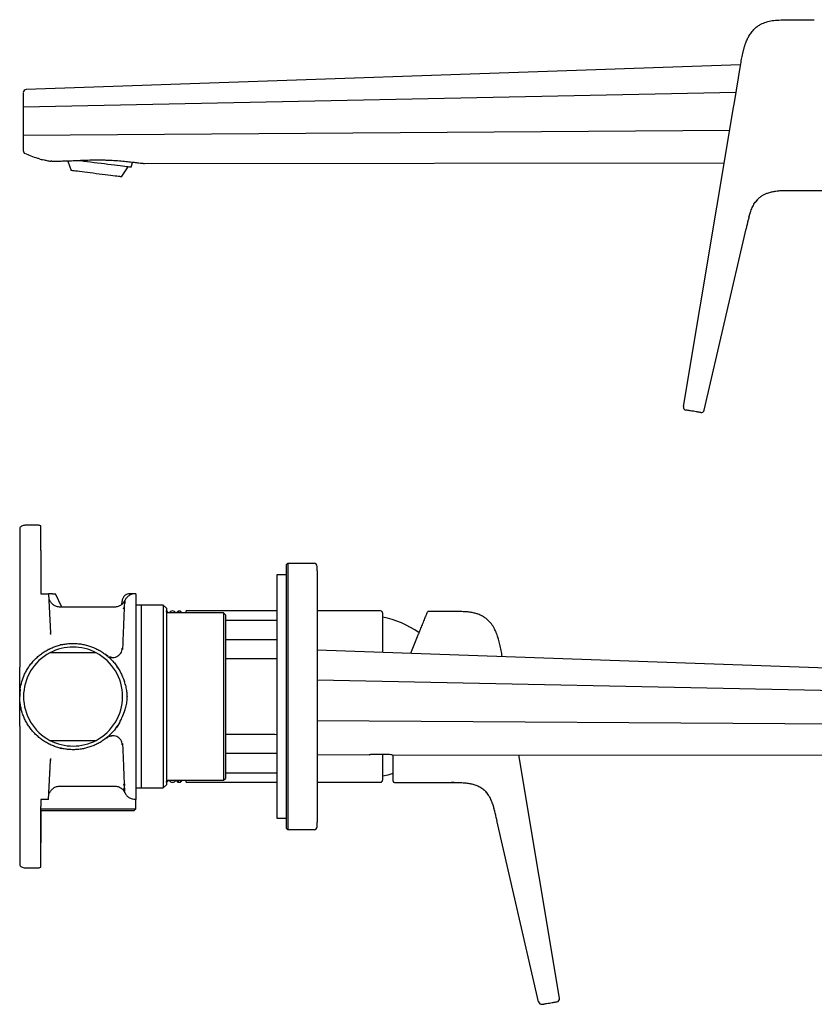
# Model space of a CAD drawing. Units: millimetres. Extents: x 51 to 573, y 23 to 374.
# Drawn here: x 257 to 466, y 92 to 351 of the extents above; entities that cross this region are included whole.
import ezdxf

# ---------------------------------------------------------------- set-up
doc = ezdxf.new("R2010")
doc.units = ezdxf.units.MM
doc.layers.add('アノテーション', color=7, linetype='Continuous')

msp = doc.modelspace()

# ---------------------------------------------------------------- linework, layer by layer
at = {"color": 7, "linetype": 'Continuous', "lineweight": 25}
for p, q in [((458.45, 350.85), (465.83, 350.9)), ((446.49, 339.08), (258.86, 332.53)), ((444.83, 329.15), (446.45, 338.85)), ((444.61, 327.82), (444.83, 329.15)), ((258.09, 328), (258.09, 320.57)), ((431.46, 249.27), (444.61, 327.82)), ((269.76, 313.74), (270.67, 311.28)), ((286.41, 312.12), (286.77, 313.4)), ((442.16, 313.22), (289.93, 313.04)), ((283.85, 309.62), (285.65, 312.22)), ((459.93, 305.98), (459.09, 305.98)), ((474.79, 305.98), (459.93, 305.98)), ((436.92, 248.3), (447.93, 295.98)), ((261.9, 218.09), (258.66, 218.09)), ((262.24, 218.06), (261.9, 218.08)), ((262.66, 217.94), (262.38, 218.02)), ((257.16, 211.44), (257.16, 180.84)), ((262.66, 211.49), (262.66, 202.01)), ((327.26, 207.79), (327.56, 208.09)), ((327.26, 206.09), (327.26, 207.79)), ((327.56, 208.09), (327.56, 206.09)), ((327.56, 208.09), (334.46, 208.09)), ((335.26, 206.09), (335.26, 207.29)), ((327.16, 205.04), (324.66, 205.04)), ((324.66, 205.04), (324.66, 141.14)), ((327.26, 206.09), (327.16, 206.09)), ((327.16, 206.09), (327.16, 140.09)), ((327.26, 140.09), (327.26, 206.09)), ((327.56, 206.09), (327.56, 140.09)), ((335.26, 206.09), (335.26, 140.09)), ((262.66, 202.01), (262.66, 200.09)), ((262.66, 200.09), (262.76, 200.09)), ((262.76, 200.09), (264.74, 200.09)), ((264.74, 200.09), (265.28, 189.86)), ((268.2, 196.59), (266.57, 200.09)), ((287.41, 200.09), (286.03, 200.09)), ((287.66, 200.09), (287.5, 200.09)), ((287.66, 200.09), (287.66, 146.09)), ((264.98, 198.49), (264.97, 198.48)), ((264.99, 198.47), (264.98, 198.46)), ((282.05, 196.59), (267.77, 196.59)), ((284.63, 197.73), (284.64, 197.81)), ((284.76, 198.31), (284.75, 198.26)), ((289.06, 197.09), (287.66, 197.09)), ((294.86, 197.09), (289.06, 197.09)), ((289.06, 197.09), (289.06, 149.09)), ((295.66, 196.29), (294.86, 197.09)), ((294.86, 197.09), (294.86, 149.09)), ((284.47, 196.42), (284.41, 196.11)), ((284.41, 196.11), (284.47, 196.42)), ((295.66, 196.29), (295.66, 149.89)), ((295.76, 195.59), (295.66, 195.59)), ((296.06, 195.29), (295.76, 195.59)), ((295.76, 195.33), (295.76, 195.59)), ((296.06, 195.29), (296.06, 195.13)), ((310.66, 195.09), (296.16, 195.09)), ((298.46, 195.22), (298.46, 195.09)), ((298.76, 195.52), (298.76, 195.09)), ((299.36, 195.52), (298.76, 195.52)), ((299.36, 195.52), (299.36, 195.09)), ((299.66, 195.22), (299.66, 195.09)), ((324.66, 195.59), (300.83, 195.59)), ((300.83, 195.09), (300.83, 195.59)), ((311.16, 194.59), (310.66, 195.09)), ((310.66, 195.09), (310.66, 190.59)), ((351.93, 195.59), (335.26, 195.59)), ((352.43, 195.09), (352.43, 184.74)), ((371.9, 195.41), (364.52, 195.46)), ((265.18, 192.84), (265.12, 192.91)), ((324.66, 193.09), (311.16, 193.09)), ((265.28, 189.86), (265.28, 189.76)), ((265.35, 189.4), (265.28, 189.86)), ((265.35, 189.41), (265.28, 189.78)), ((310.66, 190.59), (310.66, 187.79)), ((311.16, 190.59), (311.16, 187.79)), ((359.88, 184.48), (361.66, 188.89)), ((267.77, 186.73), (268.23, 186.78)), ((310.66, 187.79), (310.66, 183.59)), ((311.16, 188.09), (324.66, 188.09)), ((264.6, 185.46), (264.58, 185.48)), ((277.22, 184.59), (265.09, 184.59)), ((280.02, 183.93), (280, 183.94)), ((335.26, 185.34), (571.48, 177.09)), ((310.66, 183.59), (310.66, 162.59)), ((324.16, 182.99), (311.16, 182.99)), ((282.93, 180.66), (282.76, 180.9)), ((283.09, 180.51), (282.93, 180.66)), ((282.93, 180.66), (283.17, 180.25)), ((283.17, 165.93), (282.93, 165.52)), ((282.93, 165.52), (283.09, 165.67)), ((257.16, 165.34), (257.16, 134.74)), ((282.39, 164.77), (282.93, 165.52)), ((311.16, 163.19), (324.16, 163.19)), ((264.6, 160.72), (264.58, 160.71)), ((265.09, 161.59), (277.22, 161.59)), ((279.99, 162.23), (280.02, 162.25)), ((280, 162.24), (280.42, 162.48)), ((310.66, 162.59), (310.66, 158.39)), ((268.23, 159.4), (267.77, 159.45)), ((310.66, 158.39), (310.66, 155.59)), ((311.16, 158.39), (311.16, 155.59)), ((324.66, 158.09), (311.16, 158.09)), ((335.26, 157.84), (348.96, 157.82)), ((352.43, 157.82), (352.43, 151.09)), ((354.96, 157.82), (540.42, 157.6)), ((355.26, 157.24), (355.26, 157.82)), ((264.74, 146.09), (265.28, 156.32)), ((265.28, 156.42), (265.35, 156.78)), ((265.28, 156.42), (265.28, 156.32)), ((310.66, 155.59), (310.66, 151.09)), ((398.89, 93.83), (388.19, 157.78)), ((265.12, 153.27), (265.17, 153.34)), ((311.16, 153.09), (324.66, 153.09)), ((284.41, 150.07), (284.47, 149.76)), ((295.66, 150.59), (295.76, 150.59)), ((295.76, 150.59), (296.06, 150.89)), ((295.76, 150.59), (295.76, 150.85)), ((296.06, 151.07), (296.06, 150.89)), ((296.16, 151.09), (310.66, 151.09)), ((298.45, 150.9), (298.76, 150.59)), ((298.76, 151.09), (298.76, 150.59)), ((298.76, 150.59), (299.36, 150.59)), ((299.36, 151.09), (299.36, 150.59)), ((299.36, 150.59), (299.66, 150.9)), ((300.83, 150.59), (300.83, 151.09)), ((300.83, 150.59), (324.66, 150.59)), ((310.66, 151.09), (311.16, 151.6)), ((335.26, 150.59), (351.93, 150.59)), ((355.56, 150.54), (370.42, 150.54)), ((371.26, 150.54), (370.42, 150.54)), ((264.97, 147.7), (264.98, 147.69)), ((264.98, 147.72), (264.99, 147.71)), ((267.77, 149.59), (282.05, 149.59)), ((287.66, 149.09), (289.06, 149.09)), ((289.06, 149.09), (294.86, 149.09)), ((294.86, 149.09), (295.66, 149.89)), ((262.76, 146.09), (262.66, 146.09)), ((262.66, 146.09), (262.66, 144.17)), ((264.74, 146.09), (262.76, 146.09)), ((287.5, 146.09), (287.66, 146.09)), ((287.66, 143.59), (287.66, 146.09)), ((262.62, 143.59), (273.66, 143.59)), ((273.66, 143.09), (262.62, 143.09)), ((262.66, 134.69), (262.66, 144.17)), ((262.66, 143.09), (262.66, 134.69)), ((273.66, 143.59), (287.66, 143.59)), ((287.16, 143.09), (273.66, 143.09)), ((287.16, 143.09), (287.66, 143.59)), ((324.66, 141.14), (327.16, 141.14)), ((327.16, 140.09), (327.26, 140.09)), ((327.26, 138.39), (327.26, 140.09)), ((327.56, 140.09), (327.56, 138.09)), ((335.26, 138.89), (335.26, 140.09)), ((393.43, 92.87), (382.42, 140.54)), ((327.56, 138.09), (327.26, 138.39)), ((334.46, 138.09), (327.56, 138.09)), ((258.66, 128.09), (261.9, 128.09))]:
    msp.add_line(p, q, dxfattribs=at)
at = {"color": 7, "linetype": 'Continuous', "lineweight": 25, "flags": 128}
for points in [[(286.41, 312.12), (286.36, 312.12), (286.22, 312.14), (285.98, 312.17), (285.65, 312.21), (285.23, 312.27), (284.73, 312.33), (284.15, 312.4), (283.5, 312.49), (282.78, 312.58), (282.01, 312.67), (281.19, 312.78), (280.33, 312.89), (279.44, 313), (278.53, 313.11), (277.61, 313.23), (276.69, 313.34), (275.78, 313.46), (274.89, 313.57), (274.03, 313.68), (273.21, 313.78), (272.62, 313.86)], [(283.85, 309.62), (283.8, 309.63), (283.66, 309.64), (283.42, 309.67), (283.1, 309.71), (282.68, 309.77), (282.19, 309.83), (281.63, 309.9), (281, 309.98), (280.32, 310.06), (279.6, 310.16), (278.84, 310.25), (278.06, 310.35), (277.26, 310.45), (276.47, 310.55), (275.68, 310.65), (274.92, 310.74), (274.2, 310.84), (273.52, 310.92), (272.89, 311), (272.33, 311.07), (271.84, 311.13), (271.43, 311.18), (271.1, 311.23), (270.86, 311.26), (270.72, 311.27), (270.67, 311.28), (270.67, 311.28)], [(298.76, 195.52), (298.62, 195.39), (298.46, 195.22)], [(299.66, 195.22), (299.49, 195.39), (299.36, 195.52)], [(324.66, 183.05), (324.55, 183.03), (324.16, 182.99)], [(324.16, 163.19), (324.55, 163.15), (324.66, 163.13)], [(352.43, 152.24), (353.92, 152.57), (355.26, 152.96)]]:
    msp.add_lwpolyline(points, dxfattribs=at)
at = {"color": 7, "linetype": 'Continuous', "lineweight": 25}
for centre, radius, start, end in [((258.89, 331.73), 0.8, 92, 180), ((432.25, 249.13), 0.8, 170.5, 260.5), ((436.14, 248.48), 0.8, 260.5, 347), ((334.46, 207.29), 0.8, 0, 90), ((297.26, 194.54), 1.05, 31.5881, 148.4119), ((351.93, 195.09), 0.5, 0, 90), ((364.52, 195.16), 0.3, 89.6234, 158), ((347.72, 169.39), 25, 54.9959, 79.1597), ((271.16, 173.09), 13, 117.7958, 242.2042), ((271.16, 173.09), 13, 62.2042, 117.7958), ((271.16, 173.09), 13, 297.7958, 62.2042), ((271.16, 173.09), 13, 242.2042, 297.7958), ((297.26, 151.64), 1.05, 211.5881, 328.4119), ((351.93, 151.09), 0.5, 270, 0), ((355.56, 150.84), 0.3, 180, 270), ((334.46, 138.89), 0.8, 270, 0), ((398.1, 93.7), 0.8, 279.5, 9.5), ((394.21, 93.05), 0.8, 193, 279.5)]:
    msp.add_arc(centre, radius, start, end, dxfattribs=at)
for points, knots in [([(450.22, 348.59), (450.47, 348.81), (450.96, 349.24), (451.54, 349.57), (451.82, 349.73)], [0, 0, 0, 0, 0.498902, 1, 1, 1, 1]), ([(451.82, 349.73), (452.27, 349.93), (453.22, 350.36), (454.82, 350.69), (456.59, 350.84), (457.82, 350.85), (458.45, 350.85)], [0, 0, 0, 0, 0.218732, 0.457302, 0.718696, 1, 1, 1, 1]), ([(446.45, 338.85), (446.54, 339.4), (446.72, 340.46), (446.95, 341.63), (447.12, 342.37), (447.2, 342.73), (447.29, 343.08), (447.39, 343.41), (447.48, 343.74), (447.57, 344.02), (447.66, 344.31), (447.78, 344.65), (447.95, 345.11), (448.23, 345.76), (448.66, 346.61), (449.3, 347.63), (449.9, 348.25), (450.22, 348.59)], [0, 0, 0, 0, 0.156568, 0.300774, 0.336376, 0.37105, 0.404789, 0.437585, 0.469436, 0.500342, 0.521576, 0.555559, 0.60196, 0.660293, 0.755503, 0.869089, 1, 1, 1, 1]), ([(258.09, 331.65), (258.09, 331.64), (258.09, 331.63), (258.09, 331.55), (258.09, 331.43), (258.09, 331.22), (258.09, 330.83), (258.09, 330.29), (258.09, 329.33), (258.09, 328.55), (258.09, 328)], [0, 0, 0, 0, 0.183444, 0.276329, 0.368962, 0.465429, 0.535469, 0.627782, 0.740671, 1, 1, 1, 1]), ([(258.09, 320.57), (258.09, 320.23), (258.09, 319.56), (258.09, 318.71), (258.09, 318.04), (258.09, 317.55), (258.09, 317.15), (258.09, 316.88), (258.09, 316.74), (258.09, 316.66), (258.09, 316.64), (258.09, 316.63)], [0, 0, 0, 0, 0.1513684, 0.3032549, 0.3790763, 0.4571734, 0.5349872, 0.6123637, 0.7216328, 0.8337396, 1, 1, 1, 1]), ([(258.09, 316.63), (258.09, 316.59), (258.09, 316.49), (258.09, 316.48), (258.09, 316.47)], [0, 0, 0, 0, 0.499958, 1, 1, 1, 1]), ([(258.09, 316.47), (258.1, 316.38), (258.12, 316.2), (258.26, 315.96), (258.41, 315.83), (258.5, 315.78), (258.52, 315.77)], [0, 0, 0, 0, 0.310589, 0.621172, 0.93175, 1, 1, 1, 1]), ([(262.32, 314.35), (262.17, 314.38), (261.44, 314.56), (260.15, 314.99), (259.06, 315.51), (258.52, 315.77)], [0, 0, 0, 0, 0.112855, 0.556649, 1, 1, 1, 1]), ([(262.32, 314.34), (262.47, 314.3), (262.78, 314.22), (263.54, 314.05), (264.35, 313.89), (264.99, 313.77), (265.3, 313.72), (265.44, 313.7)], [0, 0, 0, 0, 0.241016, 0.499669, 0.75067, 0.88845, 1, 1, 1, 1]), ([(278.09, 313.99), (277.42, 313.98), (276.07, 313.98), (274.06, 313.91), (272.11, 313.83), (270.32, 313.76), (268.71, 313.7), (267.39, 313.68), (266.36, 313.68), (265.73, 313.69), (265.38, 313.7), (265.34, 313.71), (265.32, 313.71)], [0, 0, 0, 0, 0.101617, 0.206025, 0.310933, 0.418859, 0.523988, 0.632297, 0.735255, 0.841237, 0.91996, 1, 1, 1, 1]), ([(289.93, 313.04), (289.9, 313.04), (289.83, 313.05), (289.3, 313.11), (288.46, 313.21), (287.31, 313.34), (285.89, 313.5), (284.24, 313.67), (282.41, 313.82), (280.72, 313.92), (279.27, 313.97), (278.48, 313.98), (278.09, 313.99)], [0, 0, 0, 0, 0.109449, 0.218899, 0.328349, 0.437797, 0.54725, 0.656699, 0.765972, 0.875242, 0.93762, 1, 1, 1, 1]), ([(459.93, 305.98), (459.36, 305.98), (458.29, 305.98), (456.78, 305.92), (455.52, 305.79), (454.43, 305.59), (453.52, 305.33), (452.71, 304.99), (452.01, 304.6), (451.29, 304.08), (450.89, 303.61), (450.67, 303.35)], [0, 0, 0, 0, 0.169743, 0.320021, 0.449307, 0.546137, 0.65438, 0.731674, 0.812767, 0.898157, 1, 1, 1, 1]), ([(448.67, 299.06), (448.71, 299.21), (448.81, 299.54), (448.97, 300.07), (449.17, 300.63), (449.48, 301.44), (449.94, 302.42), (450.46, 303.09), (450.71, 303.42)], [0, 0, 0, 0, 0.101565, 0.210041, 0.330507, 0.461258, 0.737056, 1, 1, 1, 1]), ([(448.73, 299.15), (448.64, 298.87), (448.33, 297.82), (448.1, 296.75), (447.93, 295.98)], [0, 0, 0, 0, 0.2735935, 1, 1, 1, 1]), ([(433.33, 248.14), (433.19, 248.16), (432.93, 248.21), (432.57, 248.27), (432.3, 248.32), (432.14, 248.34), (432.13, 248.34), (432.12, 248.34)], [0, 0, 0, 0, 0.208926, 0.416965, 0.630459, 0.848241, 1, 1, 1, 1]), ([(434.81, 247.89), (434.81, 247.89), (434.32, 247.98), (433.82, 248.06), (433.33, 248.14)], [0, 0, 0, 0, 0.000392, 1, 1, 1, 1]), ([(436.01, 247.69), (436, 247.7), (435.97, 247.7), (435.76, 247.74), (435.44, 247.79), (435.11, 247.85), (434.89, 247.88), (434.81, 247.89)], [0, 0, 0, 0, 0.219838, 0.439635, 0.660386, 0.871908, 1, 1, 1, 1]), ([(258.73, 218.09), (258.58, 218.08), (258.28, 218.08), (257.85, 217.94), (257.46, 217.72), (257.25, 217.51), (257.15, 217.4)], [0, 0, 0, 0, 0.246892, 0.500012, 0.753127, 1, 1, 1, 1]), ([(257.16, 217.4), (257.16, 217.39), (257.16, 217.36), (257.16, 217.06), (257.16, 216.56), (257.16, 215.87), (257.16, 215.01), (257.16, 213.97), (257.16, 212.78), (257.16, 211.88), (257.16, 211.44)], [0, 0, 0, 0, 0.10963, 0.23381, 0.358131, 0.48245, 0.606303, 0.730154, 0.865077, 1, 1, 1, 1]), ([(262.66, 217.94), (262.52, 217.99), (262.28, 218.08), (262.02, 218.08), (261.9, 218.08)], [0, 0, 0, 0, 0.5586268, 1, 1, 1, 1]), ([(262.66, 211.49), (262.66, 211.94), (262.66, 212.83), (262.66, 213.94), (262.66, 214.84), (262.66, 215.53), (262.66, 216.15), (262.66, 216.69), (262.66, 217.15), (262.66, 217.56), (262.66, 217.88), (262.66, 217.92), (262.66, 217.94)], [0, 0, 0, 0, 0.125102, 0.250182, 0.336048, 0.41929, 0.499684, 0.5857, 0.670859, 0.755047, 0.878797, 1, 1, 1, 1]), ([(265.78, 200.09), (265.64, 200.09), (265.32, 200.09), (265, 200.09), (264.78, 200.09), (264.75, 200.09), (264.74, 200.09)], [0, 0, 0, 0, 0.22691, 0.499809, 0.749343, 1, 1, 1, 1]), ([(265.78, 200.09), (265.9, 200.09), (266.14, 200.09), (266.38, 200.09), (266.54, 200.09), (266.56, 200.09), (266.57, 200.09)], [0, 0, 0, 0, 0.260139, 0.516471, 0.759077, 1, 1, 1, 1]), ([(286.09, 200.09), (285.84, 200.07), (285.45, 200.04), (284.98, 199.81), (284.65, 199.56), (284.39, 199.25), (284.12, 198.79), (284.07, 198.41), (284.03, 198.16)], [0, 0, 0, 0, 0.239212, 0.367992, 0.499548, 0.631169, 0.76014, 1, 1, 1, 1]), ([(287.5, 200.07), (287.22, 200.06), (286.62, 200.02), (285.81, 199.62), (285.14, 199.02), (284.87, 198.53), (284.75, 198.29)], [0, 0, 0, 0, 0.236963, 0.507362, 0.764883, 1, 1, 1, 1]), ([(267.8, 196.59), (267.48, 196.62), (266.84, 196.67), (266, 197.11), (265.35, 197.73), (265.1, 198.24), (264.98, 198.48)], [0, 0, 0, 0, 0.2637864, 0.5276292, 0.7766901, 1, 1, 1, 1]), ([(284.76, 198.35), (284.66, 198.15), (284.42, 197.69), (283.81, 197.12), (282.98, 196.68), (282.36, 196.62), (282.04, 196.59)], [0, 0, 0, 0, 0.193186, 0.451385, 0.725325, 1, 1, 1, 1]), ([(284, 197.36), (284.01, 197.41), (284.02, 197.74), (284.03, 198.05), (284.03, 198.12), (284.03, 198.16)], [0, 0, 0, 0, 0.0878416, 0.5438845, 1, 1, 1, 1]), ([(284.65, 197.81), (284.65, 197.72), (284.63, 197.49), (284.6, 196.79), (284.56, 195.76), (284.5, 194.45), (284.44, 192.88), (284.37, 191.08), (284.29, 189.06), (284.22, 187.17), (284.17, 185.9), (284.16, 185.43)], [0, 0, 0, 0, 0.084472, 0.205482, 0.326354, 0.447089, 0.567687, 0.688147, 0.80847, 0.928655, 1, 1, 1, 1]), ([(284.61, 197.53), (284.61, 197.53), (284.64, 197.53), (284.68, 197.46), (284.72, 197.41)], [0, 0, 0, 0, 0.236122, 1, 1, 1, 1]), ([(284.74, 198.22), (284.74, 198.22), (284.73, 198.18), (284.68, 197.99), (284.63, 197.76), (284.63, 197.73)], [0, 0, 0, 0, 0.024588, 0.855394, 1, 1, 1, 1]), ([(284.79, 198.29), (284.78, 198.26), (284.76, 198.15), (284.74, 197.85), (284.72, 197.49), (284.71, 197.42)], [0, 0, 0, 0, 0.288956, 0.859874, 1, 1, 1, 1]), ([(284.81, 198.39), (284.81, 198.41), (284.81, 198.43), (284.8, 198.4), (284.8, 198.39)], [0, 0, 0, 0, 0.7659777, 1, 1, 1, 1]), ([(296.15, 195.09), (296.14, 195.09), (296.07, 195.09), (295.95, 195.13), (295.79, 195.23), (295.69, 195.38), (295.66, 195.51), (295.66, 195.58), (295.66, 195.59)], [0, 0, 0, 0, 0.043943, 0.263499, 0.497642, 0.731786, 0.951341, 1, 1, 1, 1]), ([(311.16, 194.59), (311.16, 194.58), (311.16, 194.55), (311.16, 194.31), (311.16, 193.94), (311.16, 193.44), (311.16, 192.83), (311.16, 192.13), (311.16, 191.38), (311.16, 190.85), (311.16, 190.59)], [0, 0, 0, 0, 0.1249658, 0.2499707, 0.3749756, 0.4999805, 0.6249853, 0.7499903, 0.8749952, 1, 1, 1, 1]), ([(361.66, 188.89), (361.78, 189.18), (362.07, 189.89), (362.52, 191.03), (362.96, 192.1), (363.3, 192.95), (363.55, 193.58), (363.77, 194.11), (363.94, 194.52), (364.06, 194.83), (364.17, 195.11), (364.24, 195.27), (364.24, 195.27), (364.24, 195.28)], [0, 0, 0, 0, 0.084318, 0.207588, 0.330466, 0.402301, 0.473987, 0.541291, 0.608621, 0.675132, 0.741737, 0.870569, 1, 1, 1, 1]), ([(378.53, 194.29), (378.22, 194.44), (377.64, 194.72), (376.68, 195), (375.66, 195.21), (374.51, 195.35), (373.24, 195.41), (372.36, 195.41), (371.9, 195.41)], [0, 0, 0, 0, 0.150453, 0.284915, 0.439129, 0.609804, 0.797267, 1, 1, 1, 1]), ([(380.13, 193.15), (379.87, 193.38), (379.37, 193.81), (378.8, 194.14), (378.53, 194.29)], [0, 0, 0, 0, 0.522223, 1, 1, 1, 1]), ([(383.86, 183.64), (383.77, 184.16), (383.59, 185.21), (383.29, 186.72), (383, 187.88), (382.74, 188.72), (382.53, 189.34), (382.18, 190.19), (381.65, 191.29), (381.01, 192.21), (380.46, 192.83), (380.24, 193.05), (380.13, 193.15)], [0, 0, 0, 0, 0.150519, 0.30622, 0.4441, 0.496042, 0.559174, 0.632888, 0.761599, 0.90992, 0.955894, 1, 1, 1, 1]), ([(257.16, 173.09), (257.18, 173.76), (257.24, 175.09), (257.69, 177.05), (258.29, 178.68), (258.96, 179.97), (259.58, 180.96), (260.28, 181.91), (261.07, 182.79), (261.92, 183.59), (262.83, 184.33), (263.81, 184.99), (264.85, 185.57), (265.92, 186.05), (267.03, 186.44), (268.17, 186.74), (269.35, 186.94), (270.52, 187.05), (271.7, 187.05), (272.88, 186.96), (274.06, 186.76), (275.2, 186.47), (276.31, 186.08), (277.4, 185.6), (278.45, 185.02), (279.43, 184.37), (280.35, 183.64), (281.22, 182.82), (282.03, 181.91), (282.78, 180.92), (283.2, 180.19), (283.42, 179.82)], [0, 0, 0, 0, 0.054075, 0.108151, 0.163379, 0.194742, 0.226105, 0.258373, 0.290641, 0.322103, 0.353564, 0.385935, 0.418306, 0.449857, 0.481408, 0.513872, 0.546335, 0.577958, 0.609581, 0.64212, 0.674659, 0.70632, 0.737981, 0.770564, 0.803147, 0.834773, 0.866398, 0.898949, 0.931499, 0.965609, 1, 1, 1, 1]), ([(311.16, 187.79), (311.16, 187.33), (311.16, 186.42), (311.16, 185.13), (311.16, 184), (311.16, 183.44), (311.16, 183.17)], [0, 0, 0, 0, 0.25, 0.5, 0.75, 1, 1, 1, 1]), ([(279.89, 184.13), (279.88, 184.13), (279.77, 184.13), (279.69, 184.19), (279.62, 184.25)], [0, 0, 0, 0, 0.080328, 1, 1, 1, 1]), ([(280.4, 183.71), (280.33, 183.73), (280.21, 183.78), (280.06, 183.9), (279.99, 183.95)], [0, 0, 0, 0, 0.527991, 1, 1, 1, 1]), ([(281.28, 183.38), (281.51, 183.37), (281.97, 183.35), (282.65, 183.56), (283.24, 183.93), (283.7, 184.45), (284.02, 185.08), (284.07, 185.55), (284.1, 185.78)], [0, 0, 0, 0, 0.166666, 0.333333, 0.5, 0.666667, 0.833333, 1, 1, 1, 1]), ([(284.16, 185.43), (284.15, 185.45), (284.1, 185.59), (284.1, 185.69), (284.1, 185.78)], [0, 0, 0, 0, 0.140637, 1, 1, 1, 1]), ([(281.37, 183.38), (281.31, 183.38), (281.16, 183.39), (280.98, 183.43), (280.81, 183.46), (280.67, 183.49), (280.67, 183.47), (280.66, 183.45)], [0, 0, 0, 0, 0.088391, 0.257939, 0.454393, 0.678009, 1, 1, 1, 1]), ([(311.16, 183.17), (311.16, 182.88), (311.16, 182.31), (311.16, 181.27), (311.16, 180.11), (311.16, 178.84), (311.16, 177.48), (311.16, 176.06), (311.16, 174.59), (311.16, 173.09), (311.16, 171.59), (311.16, 170.12), (311.16, 168.7), (311.16, 167.34), (311.16, 166.07), (311.16, 164.91), (311.16, 163.87), (311.16, 163.3), (311.16, 163.01)], [0, 0, 0, 0, 0.0625, 0.125, 0.1875, 0.25, 0.3125, 0.375, 0.4375, 0.5, 0.5625, 0.625, 0.6875, 0.75, 0.8125, 0.875, 0.9375, 1, 1, 1, 1]), ([(257.16, 173.09), (257.16, 173.43), (257.16, 174.08), (257.16, 175.08), (257.16, 176.09), (257.16, 177.18), (257.16, 178.37), (257.16, 179.62), (257.16, 180.44), (257.16, 180.84)], [0, 0, 0, 0, 0.142442, 0.278262, 0.408093, 0.539548, 0.700366, 0.855821, 1, 1, 1, 1]), ([(283.42, 179.82), (283.62, 179.46), (284.1, 178.56), (284.47, 177.61), (284.68, 177.05)], [0, 0, 0, 0, 0.410477, 1, 1, 1, 1]), ([(285.4, 173.12), (285.38, 173.53), (285.34, 174.41), (285.1, 175.73), (284.82, 176.61), (284.68, 177.05)], [0, 0, 0, 0, 0.311562, 0.653792, 1, 1, 1, 1]), ([(257.3, 175.04), (257.26, 174.76), (257.18, 174.11), (257.16, 173.46), (257.16, 173.09)], [0, 0, 0, 0, 0.428644, 1, 1, 1, 1]), ([(283.42, 166.36), (283.07, 165.79), (282.38, 164.65), (281.04, 163.14), (279.72, 162.01), (278.52, 161.2), (277.49, 160.63), (276.41, 160.14), (275.29, 159.74), (274.15, 159.44), (272.99, 159.24), (271.81, 159.13), (270.62, 159.13), (269.45, 159.22), (268.28, 159.41), (267.13, 159.71), (266, 160.1), (264.92, 160.58), (263.89, 161.14), (262.9, 161.8), (261.97, 162.54), (261.11, 163.35), (260.32, 164.23), (259.61, 165.17), (258.97, 166.18), (258.44, 167.22), (257.99, 168.31), (257.63, 169.43), (257.36, 170.62), (257.19, 171.84), (257.17, 172.67), (257.16, 173.09)], [0, 0, 0, 0, 0.054075, 0.108149, 0.163365, 0.194884, 0.226403, 0.258834, 0.291264, 0.322852, 0.35444, 0.386942, 0.419443, 0.451092, 0.48274, 0.515307, 0.547875, 0.579532, 0.611189, 0.64377, 0.676352, 0.707926, 0.739501, 0.771998, 0.804495, 0.835964, 0.867432, 0.899818, 0.932204, 0.965965, 1, 1, 1, 1]), ([(257.16, 165.34), (257.16, 165.64), (257.16, 166.24), (257.16, 167.17), (257.16, 168.12), (257.16, 169.22), (257.16, 170.44), (257.16, 171.79), (257.16, 172.65), (257.16, 173.09)], [0, 0, 0, 0, 0.1075, 0.218713, 0.339897, 0.460465, 0.635222, 0.812831, 1, 1, 1, 1]), ([(284.68, 169.13), (284.81, 169.52), (285.07, 170.36), (285.33, 171.68), (285.38, 172.6), (285.4, 173.06)], [0, 0, 0, 0, 0.31141, 0.65348, 1, 1, 1, 1]), ([(285.4, 173.12), (285.4, 173.11), (285.4, 173.1), (285.4, 173.09), (285.4, 173.09)], [0, 0, 0, 0, 0.4999996, 1, 1, 1, 1]), ([(285.4, 173.09), (285.4, 173.09), (285.4, 173.08), (285.4, 173.07), (285.4, 173.06)], [0, 0, 0, 0, 0.5, 1, 1, 1, 1]), ([(283.42, 166.36), (283.62, 166.72), (284.1, 167.62), (284.47, 168.57), (284.68, 169.13)], [0, 0, 0, 0, 0.4104776, 1, 1, 1, 1]), ([(311.16, 163.01), (311.16, 162.74), (311.16, 162.18), (311.16, 161.05), (311.16, 159.76), (311.16, 158.85), (311.16, 158.39)], [0, 0, 0, 0, 0.25, 0.5, 0.75, 1, 1, 1, 1]), ([(280.64, 162.72), (280.64, 162.71), (280.64, 162.68), (280.77, 162.71), (280.95, 162.74), (281.14, 162.78), (281.31, 162.8), (281.37, 162.8)], [0, 0, 0, 0, 0.286025, 0.515048, 0.718219, 0.89404, 1, 1, 1, 1]), ([(284.1, 160.4), (284.07, 160.63), (284.02, 161.1), (283.7, 161.73), (283.24, 162.25), (282.65, 162.62), (281.97, 162.83), (281.51, 162.81), (281.28, 162.8)], [0, 0, 0, 0, 0.166667, 0.333333, 0.5, 0.666667, 0.833334, 1, 1, 1, 1]), ([(284.1, 160.4), (284.1, 160.49), (284.1, 160.6), (284.15, 160.75), (284.16, 160.78)], [0, 0, 0, 0, 0.8168476, 1, 1, 1, 1]), ([(284.16, 160.78), (284.18, 160.29), (284.23, 159), (284.31, 157.09), (284.39, 155.06), (284.46, 153.25), (284.52, 151.68), (284.58, 150.35), (284.63, 149.31), (284.67, 148.53), (284.69, 148.26), (284.7, 148.13)], [0, 0, 0, 0, 0.070372, 0.185975, 0.301749, 0.417694, 0.533812, 0.650101, 0.766563, 0.883196, 1, 1, 1, 1]), ([(354.96, 157.82), (354.92, 157.82), (354.86, 157.82), (354.34, 157.83), (353.58, 157.84), (352.63, 157.85), (351.6, 157.86), (350.62, 157.85), (349.78, 157.84), (349.2, 157.83), (348.97, 157.82), (348.96, 157.82), (348.96, 157.82)], [0, 0, 0, 0, 0.107353, 0.214705, 0.322074, 0.429458, 0.536823, 0.644166, 0.751517, 0.858893, 0.966269, 1, 1, 1, 1]), ([(265.28, 156.32), (265.29, 156.47), (265.29, 156.63), (265.35, 156.78), (265.35, 156.78)], [0, 0, 0, 0, 0.996255, 1, 1, 1, 1]), ([(311.16, 155.59), (311.16, 155.33), (311.16, 154.8), (311.16, 154.05), (311.16, 153.35), (311.16, 152.74), (311.16, 152.24), (311.16, 151.87), (311.16, 151.65), (311.16, 151.56), (311.16, 151.59), (311.16, 151.59)], [0, 0, 0, 0, 0.124995, 0.24999, 0.374985, 0.49998, 0.624976, 0.749971, 0.874966, 0.999961, 1, 1, 1, 1]), ([(355.26, 150.84), (355.26, 150.84), (355.26, 150.84), (355.26, 150.96), (355.26, 151.19), (355.26, 151.51), (355.26, 151.85), (355.26, 152.31), (355.26, 152.89), (355.26, 153.54), (355.26, 154.47), (355.26, 155.72), (355.26, 156.73), (355.26, 157.24)], [0, 0, 0, 0, 0.115099, 0.221298, 0.32955, 0.387352, 0.446216, 0.512723, 0.581915, 0.648198, 0.715941, 0.856286, 1, 1, 1, 1]), ([(284.67, 150.19), (284.64, 149.93), (284.6, 149.41), (284.56, 149.04), (284.54, 148.99), (284.54, 148.98)], [0, 0, 0, 0, 0.464279, 0.923277, 1, 1, 1, 1]), ([(295.66, 150.59), (295.66, 150.6), (295.66, 150.67), (295.69, 150.8), (295.79, 150.95), (295.95, 151.05), (296.07, 151.09), (296.14, 151.09), (296.15, 151.09)], [0, 0, 0, 0, 0.048659, 0.268214, 0.502358, 0.736501, 0.956057, 1, 1, 1, 1]), ([(298.46, 151.09), (298.46, 151.09), (298.46, 150.89), (298.46, 150.89), (298.46, 150.89)], [0, 0, 0, 0, 0.017475, 1, 1, 1, 1]), ([(299.66, 151.09), (299.66, 151.09), (299.66, 150.89), (299.66, 150.89), (299.66, 150.89)], [0, 0, 0, 0, 0.017475, 1, 1, 1, 1]), ([(370.42, 150.54), (370.99, 150.54), (372.06, 150.54), (373.57, 150.48), (374.83, 150.35), (375.92, 150.15), (376.95, 149.86), (378.02, 149.38), (378.97, 148.74), (379.46, 148.17), (379.68, 147.92)], [0, 0, 0, 0, 0.169819, 0.320122, 0.449389, 0.546277, 0.654548, 0.771835, 0.898128, 1, 1, 1, 1]), ([(370.42, 150.54), (370.56, 150.54), (370.83, 150.54), (371.16, 150.54), (371.39, 150.54), (371.53, 150.54), (371.55, 150.54), (371.56, 150.54)], [0, 0, 0, 0, 0.203307, 0.406616, 0.60992, 0.813229, 1, 1, 1, 1]), ([(264.98, 147.7), (265.1, 147.94), (265.35, 148.45), (266, 149.07), (266.84, 149.51), (267.48, 149.56), (267.8, 149.59)], [0, 0, 0, 0, 0.2233099, 0.4723708, 0.7362136, 1, 1, 1, 1]), ([(282.04, 149.59), (282.36, 149.56), (282.98, 149.5), (283.81, 149.06), (284.42, 148.49), (284.66, 148.03), (284.76, 147.83)], [0, 0, 0, 0, 0.274675, 0.548615, 0.806814, 1, 1, 1, 1]), ([(284.63, 148.45), (284.61, 148.51), (284.58, 148.66), (284.56, 148.86), (284.54, 148.98)], [0, 0, 0, 0, 0.382739, 1, 1, 1, 1]), ([(284.75, 147.89), (284.87, 147.65), (285.14, 147.15), (285.81, 146.56), (286.62, 146.16), (287.22, 146.12), (287.5, 146.11)], [0, 0, 0, 0, 0.2329816, 0.4903356, 0.7617253, 1, 1, 1, 1]), ([(284.77, 147.84), (284.77, 147.84), (284.77, 147.84), (284.77, 147.85), (284.76, 147.86)], [0, 0, 0, 0, 0.00056, 1, 1, 1, 1]), ([(284.8, 147.8), (284.8, 147.79), (284.81, 147.75), (284.81, 147.77), (284.81, 147.79)], [0, 0, 0, 0, 0.268706, 1, 1, 1, 1]), ([(379.64, 147.98), (379.89, 147.65), (380.41, 146.98), (380.86, 146), (381.18, 145.2), (381.38, 144.63), (381.54, 144.1), (381.64, 143.78), (381.68, 143.62)], [0, 0, 0, 0, 0.2629441, 0.5387416, 0.6694934, 0.7899592, 0.8984347, 1, 1, 1, 1]), ([(381.63, 143.75), (381.71, 143.45), (381.89, 142.78), (382.15, 141.71), (382.33, 140.94), (382.42, 140.54)], [0, 0, 0, 0, 0.279675, 0.631617, 1, 1, 1, 1]), ([(257.16, 134.74), (257.16, 134.34), (257.16, 133.52), (257.16, 132.39), (257.16, 131.36), (257.16, 130.47), (257.16, 129.75), (257.16, 129.21), (257.16, 128.88), (257.16, 128.74), (257.16, 128.78), (257.16, 128.78)], [0, 0, 0, 0, 0.122877, 0.245752, 0.368655, 0.49156, 0.614692, 0.737827, 0.861637, 0.985449, 1, 1, 1, 1]), ([(262.66, 128.24), (262.66, 128.24), (262.66, 128.2), (262.66, 128.33), (262.66, 128.65), (262.66, 129.23), (262.66, 129.93), (262.66, 130.65), (262.66, 131.35), (262.66, 132.24), (262.66, 133.35), (262.66, 134.24), (262.66, 134.69)], [0, 0, 0, 0, 0.00011, 0.121392, 0.245141, 0.371451, 0.50041, 0.580778, 0.664005, 0.749847, 0.874939, 1, 1, 1, 1]), ([(257.15, 128.78), (257.25, 128.67), (257.46, 128.46), (257.85, 128.24), (258.28, 128.1), (258.58, 128.1), (258.73, 128.09)], [0, 0, 0, 0, 0.2468732, 0.4999876, 0.7531083, 1, 1, 1, 1]), ([(261.9, 128.1), (262.02, 128.1), (262.28, 128.1), (262.52, 128.19), (262.66, 128.24)], [0, 0, 0, 0, 0.4413732, 1, 1, 1, 1]), ([(394.34, 92.26), (394.35, 92.26), (394.38, 92.26), (394.59, 92.3), (394.91, 92.35), (395.24, 92.41), (395.46, 92.44), (395.54, 92.46)], [0, 0, 0, 0, 0.219838, 0.439635, 0.660385, 0.871908, 1, 1, 1, 1]), ([(395.54, 92.46), (395.54, 92.46), (396.03, 92.54), (396.53, 92.62), (397.02, 92.71)], [0, 0, 0, 0, 0.000392, 1, 1, 1, 1]), ([(397.02, 92.71), (397.16, 92.73), (397.42, 92.77), (397.78, 92.83), (398.05, 92.88), (398.21, 92.9), (398.22, 92.91), (398.23, 92.91)], [0, 0, 0, 0, 0.208925, 0.416963, 0.630456, 0.848241, 1, 1, 1, 1])]:
    msp.add_open_spline(points, degree=3, knots=knots, dxfattribs=at)
at = {"layer": 'アノテーション', "color": 7}
for p, q in [((258.09, 328), (445.28, 331.85)), ((258.09, 320.57), (443.61, 321.84)), ((572.26, 172.57), (335.26, 177.43)), ((572.26, 165.13), (335.26, 166.75))]:
    msp.add_line(p, q, dxfattribs=at)

doc.saveas('drawing.dxf')
